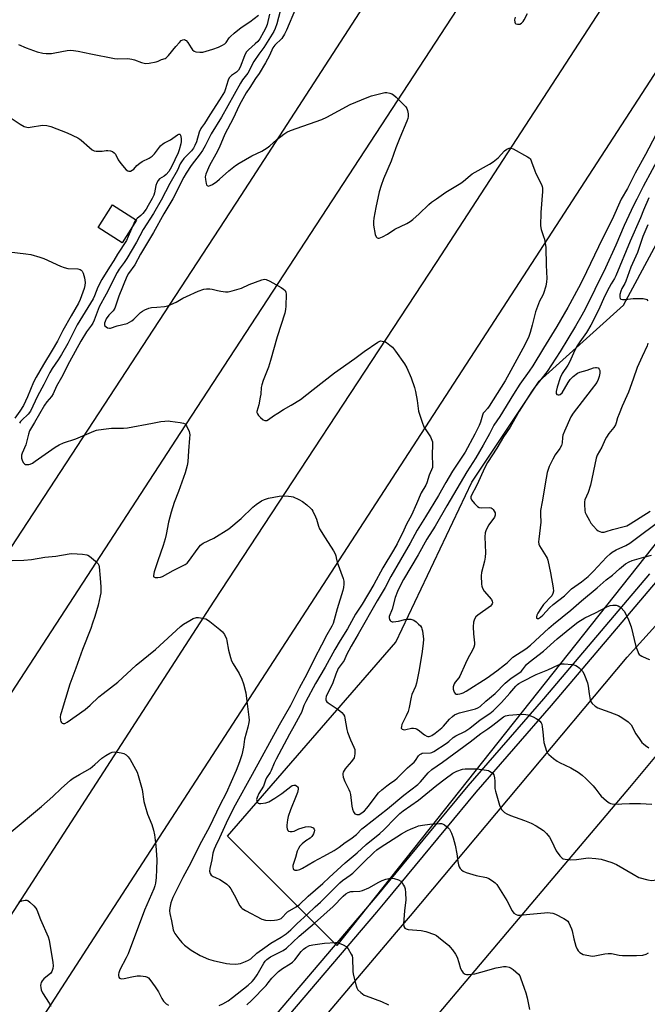
# Model space of a CAD drawing. Units: inches. Extents: x 1327761 to 1333762, y 517447 to 521447.
# Drawn here: x 1329086 to 1329350, y 518947 to 519361 of the extents above; entities that cross this region are included whole.
import ezdxf

# ---------------------------------------------------------------- set-up
doc = ezdxf.new("R2010")
doc.units = ezdxf.units.IN
doc.header["$MEASUREMENT"] = 0
for name, color, linetype in [('BLDG-Footprint', 5, 'Continuous'), ('NTRL-Trees', 3, 'Continuous'), ('TRANS-Road', 130, 'Continuous'), ('TRANS-Street Sidewalk', 7, 'Continuous'), ('Undefined', 1, 'Continuous')]:
    doc.layers.add(name, color=color, linetype=linetype)

msp = doc.modelspace()

# ---------------------------------------------------------------- linework, layer by layer
at = {"layer": 'BLDG-Footprint', "elevation": 416.96}
msp.add_lwpolyline([(1329134.77, 519276.81), (1329128.71, 519267.22), (1329118.63, 519273.59), (1329124.69, 519283.18)], close=True, dxfattribs=at)
at = {"layer": 'NTRL-Trees'}
msp.add_lwpolyline([(1329368.19, 519159.35), (1329219.19, 518971.33), (1329173.07, 519017.45), (1329244.02, 519099.04), (1329275.95, 519166.45), (1329304.33, 519209.02), (1329339.81, 519240.95), (1329364.64, 519287.07)], dxfattribs=at)
at = {"layer": 'TRANS-Road'}
for points in [[(1329893.49, 520192.9), (1329797.57, 520022.69), (1329748.8, 519938.85), (1329714.04, 519878.89), (1329667.83, 519802.25), (1329657.68, 519790.03), (1329657.01, 519789.27), (1329646.19, 519777.64), (1329638.73, 519770.29), (1329624.97, 519755.4), (1329623.09, 519753.24), (1329610.25, 519737.55), (1329598.25, 519721.21), (1329595.55, 519717.28), (1329431.97, 519460.13), (1329252.84, 519184.12), (1329118.41, 518976.97), (1329039.87, 518855.94), (1328837.99, 518547.04), (1328698.54, 518334.69)], [(1328462.59, 518189.24), (1328774.75, 518669.3), (1328976, 518976.97), (1329178.89, 519287.14), (1329456.3, 519715.29), (1329679.08, 520083.3)], [(1329705.72, 520062.48), (1329644.63, 519957.51), (1329582.18, 519853.35), (1329518.38, 519750), (1329453.24, 519647.49), (1329306.17, 519421.39), (1329153.29, 519187.41), (1329016.25, 518976.97), (1329002.74, 518956.23), (1328840.24, 518706.92), (1328647.44, 518411.02)], [(1328619.24, 518273.83), (1328727.91, 518439.76), (1328859.57, 518641.27), (1328958.93, 518794.12), (1329062.94, 518954.95), (1329077.21, 518976.97), (1329167.55, 519116.39), (1329261.05, 519258.98), (1329373.63, 519432.11), (1329489.3, 519611.71), (1329585.47, 519765.41), (1329590.36, 519773.03), (1329614.25, 519826.08), (1329636.15, 519867.65), (1329682.6, 519944.54), (1329744, 520049.18)], [(1329164.52, 518882.85), (1329244.29, 518976.97), (1329250.11, 518983.84), (1329341.35, 519092.83), (1329363.9, 519117.58)], [(1329376.13, 519078.32), (1329342.35, 519037.93), (1329290.91, 518976.97), (1329198.55, 518867.49)]]:
    msp.add_lwpolyline(points, dxfattribs=at)
at = {"layer": 'TRANS-Street Sidewalk'}
for points in [[(1329161.73, 518904.88), (1329236.16, 518992.27), (1329260.89, 519022.19), (1329274.46, 519038.61), (1329306.27, 519075.23), (1329350.93, 519127.81)], [(1329354.06, 519125.01), (1329309.46, 519072.5), (1329277.66, 519035.9), (1329239.38, 518989.58), (1329235.8, 518985.38), (1329164.99, 518902.23)]]:
    msp.add_lwpolyline(points, dxfattribs=at)
at = {"layer": 'Undefined'}
for points, elevation in [([(1329085.16, 519350.7), (1329088.26, 519349.34), (1329092.96, 519347.6), (1329095.27, 519347.03), (1329096.72, 519346.85), (1329098.99, 519346.93), (1329100.41, 519347.14), (1329105.53, 519348.2), (1329106.93, 519348.32), (1329108.29, 519348.24), (1329110.26, 519347.94), (1329115.49, 519346.78), (1329125.47, 519344.75), (1329126.89, 519344.65), (1329131.19, 519344.74), (1329132.87, 519344.58), (1329133.97, 519344.27), (1329136.91, 519343.13), (1329137.94, 519342.84), (1329138.73, 519342.72), (1329140.17, 519342.82), (1329143.04, 519343.4), (1329143.84, 519343.69), (1329145.31, 519344.39), (1329146.81, 519344.85), (1329147.22, 519345.06), (1329148.21, 519346.01), (1329151.32, 519349.85), (1329152.82, 519351.58), (1329153.61, 519352.33), (1329154.27, 519352.69), (1329154.97, 519352.75), (1329155.37, 519352.59), (1329155.71, 519352.32), (1329156.36, 519351.51), (1329157.74, 519349.29), (1329158.4, 519348.39), (1329159.03, 519347.91), (1329159.81, 519347.66), (1329161.51, 519347.44), (1329162.66, 519347.53), (1329166.95, 519348.74), (1329169.25, 519349.56), (1329171.04, 519350.42), (1329171.98, 519351.01), (1329172.54, 519351.6), (1329173.75, 519353.48), (1329174.3, 519354.13), (1329175.84, 519355.48), (1329178.82, 519357.88), (1329182.55, 519360.24), (1329186.15, 519363.06)], 414), ([(1329190.83, 519363.45), (1329189.77, 519359.18), (1329189.27, 519357.69), (1329188.33, 519355.92), (1329186.65, 519353.11), (1329185.84, 519351.98), (1329184.82, 519350.97), (1329181.89, 519348.46), (1329180.98, 519347.44), (1329180.24, 519345.95), (1329178.39, 519341.09), (1329177.69, 519339.83), (1329176.93, 519339.04), (1329174.78, 519337.66), (1329174.16, 519337.1), (1329173.82, 519336.67), (1329173.38, 519335.64), (1329172.75, 519333.41), (1329172.3, 519332.09), (1329171.77, 519330.84), (1329171.1, 519329.58), (1329169.8, 519327.36), (1329165.65, 519321.03), (1329163.47, 519317.42), (1329162.13, 519315.82), (1329161.85, 519315.36), (1329161.23, 519313.81), (1329159.98, 519309.7), (1329159.35, 519308.11), (1329158.85, 519307.1), (1329157.93, 519305.93), (1329154.73, 519302.67), (1329153.7, 519301.29), (1329153.23, 519300.45), (1329152, 519297.83), (1329148.85, 519292.22), (1329145.2, 519285.2), (1329141.9, 519279.62), (1329137.52, 519272.78), (1329134.79, 519267.55), (1329130.76, 519260.66), (1329129.61, 519258.91), (1329127.44, 519256.08), (1329126.57, 519254.67), (1329122.07, 519245.53), (1329119.05, 519240.24), (1329116.95, 519234.64), (1329116.36, 519233.35), (1329115.83, 519232.51), (1329113.75, 519229.7), (1329111.35, 519225.77), (1329106.54, 519217.08), (1329103.19, 519210.47), (1329101.05, 519206.82), (1329099.72, 519203.62), (1329098.94, 519202.52), (1329096.99, 519200.26), (1329096.04, 519198.89), (1329091.86, 519191.58), (1329089.74, 519188.07), (1329089.26, 519186.72), (1329088.15, 519182.22), (1329086.63, 519178.6), (1329086.42, 519177.82), (1329086.32, 519177.04), (1329086.34, 519176.53), (1329086.57, 519175.73), (1329087.1, 519174.74), (1329087.61, 519174.14), (1329088.05, 519173.91), (1329088.56, 519173.82), (1329089.39, 519173.87), (1329089.94, 519174), (1329090.93, 519174.47), (1329092.1, 519175.22), (1329100.57, 519181.19), (1329102.27, 519182.23), (1329104.07, 519182.96), (1329109.19, 519184.63), (1329116.8, 519187.87), (1329117.9, 519188.28), (1329118.75, 519188.5), (1329121.94, 519188.96), (1329124.27, 519189.22), (1329129.31, 519189.15), (1329131.03, 519189.27), (1329141.53, 519191.35), (1329144.97, 519191.97), (1329146.68, 519192.18), (1329148.1, 519192.24), (1329148.98, 519192.19), (1329153.12, 519191.58), (1329154.54, 519191.29), (1329155.27, 519190.94), (1329155.61, 519190.58), (1329155.89, 519190.12), (1329156.89, 519187.79), (1329157.21, 519186.42), (1329157.17, 519184.96), (1329156.67, 519179.64), (1329156.35, 519174.97), (1329156.16, 519173.53), (1329155.28, 519170.39), (1329152.46, 519162.45), (1329150.65, 519157.88), (1329149.32, 519153.79), (1329148.32, 519149.61), (1329147.3, 519144.37), (1329146.87, 519142.63), (1329146.05, 519139.77), (1329143.74, 519133.33), (1329142.28, 519128.73), (1329141.94, 519127.19), (1329141.98, 519126.77), (1329142.12, 519126.55), (1329142.71, 519126.33), (1329143.77, 519126.33), (1329144.9, 519126.5), (1329145.75, 519126.79), (1329150.26, 519129.28), (1329155.32, 519131.76), (1329156.16, 519132.4), (1329156.73, 519133.03), (1329160.69, 519138.71), (1329161.77, 519139.96), (1329162.89, 519140.72), (1329167.34, 519142.88), (1329173.65, 519146.82), (1329178.86, 519151.12), (1329183.84, 519155.97), (1329185.17, 519157.1), (1329187.39, 519158.57), (1329188.7, 519159.22), (1329190.41, 519159.67), (1329194.79, 519160.57), (1329196.22, 519160.66), (1329198.79, 519160.62), (1329199.91, 519160.48), (1329200.73, 519160.21), (1329203.13, 519159.09), (1329204.68, 519158.25), (1329206.5, 519156.88), (1329208.22, 519155.4), (1329208.59, 519154.98), (1329209.07, 519154.27), (1329210.22, 519151.91), (1329210.61, 519150.83), (1329211.43, 519147.86), (1329211.88, 519146.81), (1329214.2, 519143.01), (1329217.77, 519137.53), (1329218.47, 519136.25), (1329218.73, 519135.43), (1329219, 519133.84), (1329219.28, 519132.75), (1329221.83, 519125.95), (1329222.03, 519124.84), (1329222.05, 519123.45), (1329221.95, 519122.06), (1329221.71, 519120.91), (1329219.22, 519113.08), (1329217.59, 519106.98), (1329217.08, 519105.88), (1329214.96, 519102.17), (1329212.64, 519097.86), (1329209.75, 519092.25), (1329206.54, 519085.62), (1329203.23, 519079.7), (1329199.59, 519072.46), (1329194.81, 519064.11), (1329183.56, 519043.36), (1329176.36, 519030.46), (1329173.31, 519024.41), (1329169.73, 519016.75), (1329167.98, 519013.27), (1329167.44, 519011.93), (1329166.97, 519010.23), (1329166.5, 519007.48), (1329165.73, 519003.81), (1329165.59, 519002.69), (1329165.75, 519001.73), (1329166.18, 519001.07), (1329167.07, 519000.45), (1329168.08, 519000)], 414), ([(1329195.33, 519364.72), (1329193.92, 519359.39), (1329193.22, 519357.5), (1329192.59, 519356.19), (1329188.43, 519349.46), (1329186.33, 519346.61), (1329184.25, 519343.54), (1329183.67, 519342.53), (1329182.33, 519339.84), (1329181.63, 519338.62), (1329179.45, 519335.77), (1329178.57, 519334.43), (1329170.55, 519320.14), (1329166.21, 519313.02), (1329163.75, 519308.1), (1329162.62, 519306.13), (1329161.64, 519304.7), (1329157.78, 519299.73), (1329155.63, 519296.57), (1329154.69, 519294.85), (1329150.07, 519285.71), (1329146.31, 519279.41), (1329142.01, 519271.56), (1329136.51, 519262.37), (1329134.1, 519258.01), (1329131.36, 519254.33), (1329130.72, 519252.98), (1329127.3, 519244.73), (1329125.59, 519239.64), (1329124.94, 519238.61), (1329123.15, 519236.76), (1329122.07, 519235.16), (1329121.55, 519234.09), (1329121.3, 519233.33), (1329121.25, 519232.64), (1329121.41, 519232.25), (1329121.94, 519231.79), (1329122.63, 519231.44), (1329123.37, 519231.23), (1329123.87, 519231.23), (1329126.71, 519232.21), (1329130.89, 519233.31), (1329131.87, 519233.75), (1329132.75, 519234.31), (1329133.61, 519235.05), (1329136.46, 519237.83), (1329137.34, 519238.49), (1329138.34, 519239.01), (1329139.93, 519239.64), (1329141.04, 519239.91), (1329143.34, 519240.18), (1329146.6, 519240.4), (1329148.01, 519240.74), (1329151.52, 519242.23), (1329154.24, 519243.86), (1329155.83, 519244.64), (1329160.69, 519246.81), (1329163.17, 519247.66), (1329164.28, 519247.86), (1329165.62, 519247.83), (1329166.7, 519247.65), (1329168.91, 519247.08), (1329170.31, 519246.84), (1329172.28, 519246.61), (1329173.4, 519246.64), (1329175.09, 519247.02), (1329179, 519248.16), (1329182.18, 519249.68), (1329187.52, 519251.61), (1329188.63, 519251.85), (1329189.43, 519251.73), (1329190.95, 519251.02), (1329195.76, 519248.35), (1329196.74, 519247.73), (1329197.35, 519247.19), (1329197.67, 519246.49), (1329197.76, 519245.66), (1329197.67, 519240.6), (1329197.55, 519239.15), (1329197.19, 519237.56), (1329194.07, 519227.63), (1329191.24, 519217.66), (1329190.35, 519214.92), (1329188.15, 519209.27), (1329187.56, 519207.39), (1329187.35, 519206.3), (1329187.1, 519203.44), (1329186.92, 519202.26), (1329186.25, 519199.02), (1329185.5, 519196.26), (1329185.52, 519195.74), (1329185.69, 519195.25), (1329186.19, 519194.56), (1329187.01, 519193.7), (1329188.13, 519192.75), (1329188.82, 519192.44), (1329189.25, 519192.4), (1329189.68, 519192.47), (1329190.42, 519192.83), (1329192.54, 519194.4), (1329194.25, 519195.51), (1329196.71, 519197.02), (1329199.93, 519198.83), (1329203.79, 519201.29), (1329209.16, 519205.41), (1329218.1, 519212.44), (1329226.79, 519218.46), (1329230.69, 519221.45), (1329236.38, 519225.43), (1329237.19, 519225.85), (1329237.71, 519225.91), (1329238.25, 519225.87), (1329239.33, 519225.6), (1329240.1, 519225.22), (1329241.53, 519224.19), (1329242.63, 519223.23), (1329243.89, 519221.6), (1329247.59, 519216.27), (1329248.68, 519214.53), (1329250.46, 519210.44), (1329251.83, 519206.31), (1329252.22, 519204.6), (1329252.91, 519200.84), (1329253.52, 519196.36), (1329255.04, 519191.64), (1329255.85, 519189.76), (1329258.55, 519185.47), (1329259.21, 519184.16), (1329259.38, 519183.46), (1329259.44, 519182.61), (1329259.29, 519177.7), (1329259.5, 519173.73), (1329259.38, 519172.63), (1329258.05, 519169.42), (1329257.05, 519166.12), (1329256.58, 519165.2), (1329254.64, 519161.99), (1329252.73, 519157.37), (1329250.58, 519152.49), (1329248.52, 519148.76), (1329247.34, 519146.23), (1329244.49, 519140.52), (1329243.07, 519137.89), (1329238.53, 519130.33), (1329234.74, 519123.35), (1329229.78, 519115.03), (1329227.06, 519110.82), (1329223.59, 519104.72), (1329220.56, 519099.83), (1329218.32, 519096.01), (1329214.18, 519088.55), (1329210.2, 519081.63), (1329206.08, 519074.17), (1329205.22, 519072.4), (1329204.23, 519069.51), (1329203.75, 519068.44), (1329201.24, 519063.87), (1329199.18, 519060.36), (1329193.55, 519049.88), (1329192.69, 519048.11), (1329191.54, 519045.09), (1329191.02, 519044.2), (1329189.46, 519041.95), (1329189.04, 519040.96), (1329188.23, 519038.53), (1329186.27, 519035.33), (1329185.54, 519033.72), (1329185.37, 519032.89), (1329185.41, 519032.37), (1329185.67, 519031.66), (1329185.98, 519031.32), (1329186.41, 519031.16), (1329187.2, 519031.13), (1329189.19, 519031.41), (1329190.54, 519031.94), (1329193.09, 519033.36), (1329195.99, 519035.44), (1329199.72, 519038.27), (1329200.4, 519038.69), (1329201.04, 519038.9), (1329201.69, 519038.86), (1329202.36, 519038.51), (1329202.64, 519038.14), (1329202.8, 519037.7), (1329202.85, 519037.22), (1329202.58, 519035.85), (1329202.08, 519034.47), (1329199.59, 519028.48), (1329198.71, 519025.74), (1329198.42, 519024.33), (1329198.1, 519022.03), (1329198.06, 519021.19), (1329198.17, 519020.44), (1329198.48, 519019.87), (1329198.83, 519019.59), (1329199.56, 519019.38), (1329200.37, 519019.35), (1329201.18, 519019.54), (1329203.16, 519020.48), (1329204.55, 519020.99), (1329205.97, 519021.39), (1329207.11, 519021.53), (1329208.17, 519021.31), (1329209.12, 519020.88), (1329209.59, 519020.42), (1329209.68, 519019.98), (1329209.56, 519019.22), (1329209.31, 519018.42), (1329208.95, 519017.65), (1329208.65, 519017.23), (1329207.94, 519016.58), (1329206.14, 519015.39), (1329204.6, 519014.16), (1329203.61, 519013.17), (1329202.97, 519012.18), (1329202.51, 519011.11), (1329201.73, 519008.38), (1329200.61, 519005.1), (1329200.57, 519004.35), (1329200.7, 519003.86), (1329200.95, 519003.45), (1329201.49, 519003.14), (1329202.43, 519003.13), (1329203.56, 519003.44), (1329204.65, 519003.94), (1329209.46, 519006.74), (1329213.65, 519008.96), (1329218.05, 519011.45), (1329220.06, 519012.73), (1329222.67, 519014.72), (1329224.98, 519016.25), (1329227.41, 519018.14), (1329229.69, 519020.44), (1329230.79, 519021.4), (1329240.43, 519028.94), (1329247.38, 519034.74), (1329253.31, 519039.19), (1329254.43, 519040.3), (1329257.58, 519044.03), (1329259.14, 519045.47), (1329263.65, 519048.61), (1329275.25, 519057.09), (1329279.8, 519060.61), (1329282.79, 519062.66), (1329284.89, 519064.2), (1329289.32, 519067.67), (1329290.18, 519068.11), (1329291.54, 519068.39), (1329294.95, 519068.68), (1329297.61, 519068.72), (1329298.79, 519068.67), (1329299.64, 519068.5), (1329301.81, 519067.62), (1329303.13, 519066.96), (1329303.85, 519066.5), (1329304.69, 519065.78), (1329305.13, 519065.2), (1329305.43, 519064.57), (1329305.67, 519063.5), (1329305.91, 519061.28), (1329306.12, 519058.22), (1329306.34, 519056.83), (1329307.5, 519053.18), (1329307.89, 519052.41), (1329308.42, 519051.79), (1329310.36, 519050.13), (1329311.95, 519048.94), (1329312.97, 519048.4), (1329317.73, 519046.22), (1329320.75, 519044.34), (1329322.45, 519043.16), (1329323.98, 519041.75), (1329327.12, 519038.58), (1329328.25, 519037.19), (1329329.89, 519034.92), (1329330.47, 519034.27), (1329332.67, 519032.27), (1329333.83, 519031.42), (1329334.34, 519031.22), (1329335.16, 519031.07), (1329337.72, 519030.94), (1329339.15, 519030.97), (1329342.37, 519031.24), (1329347.01, 519031.22), (1329351.73, 519030.88)], 412), ([(1329201.74, 519365.67), (1329197.93, 519356.68), (1329197.1, 519354.99), (1329195.98, 519353.25), (1329193.1, 519350.43), (1329192.24, 519349.31), (1329190.73, 519346.04), (1329189.06, 519343), (1329186.38, 519338.55), (1329184.87, 519336.39), (1329182.57, 519332.65), (1329181.02, 519330.34), (1329178.81, 519326.53), (1329178, 519325.01), (1329175.54, 519319.51), (1329171.96, 519312.94), (1329169.56, 519307.2), (1329168.17, 519304.52), (1329165.51, 519299.71), (1329164.66, 519297.81), (1329164.01, 519296.12), (1329163.74, 519294.97), (1329163.77, 519293.83), (1329164.09, 519292.14), (1329164.27, 519291.65), (1329164.53, 519291.28), (1329165.08, 519291.08), (1329165.76, 519291.27), (1329166.73, 519291.81), (1329168.64, 519293.09), (1329169.78, 519294), (1329173.71, 519297.53), (1329176.51, 519299.78), (1329177.96, 519300.81), (1329183.3, 519303.84), (1329187.51, 519305.77), (1329189.79, 519307.16), (1329190.97, 519308.04), (1329193.78, 519310.62), (1329196.84, 519312.95), (1329198.08, 519313.76), (1329199.68, 519314.43), (1329212.85, 519319.07), (1329214.97, 519320.09), (1329224.77, 519325.41), (1329231.85, 519328.35), (1329233.78, 519329.04), (1329237.71, 519330.07), (1329239.4, 519330.45), (1329240.24, 519330.51), (1329241.53, 519330.21), (1329242.27, 519329.9), (1329242.98, 519329.47), (1329244.11, 519328.49), (1329248.17, 519324.49), (1329248.66, 519323.78), (1329248.94, 519322.98), (1329249.17, 519321.53), (1329249.22, 519320.36), (1329249.07, 519319.51), (1329248.68, 519318.39), (1329245.66, 519311.41), (1329244, 519307.25), (1329241.97, 519301.64), (1329238.84, 519294.08), (1329237.8, 519291.31), (1329236.98, 519288.63), (1329235.6, 519282.14), (1329234.75, 519277.56), (1329234.56, 519276.12), (1329234.65, 519274.65), (1329235.32, 519270.77), (1329235.67, 519269.72), (1329236.13, 519269.26), (1329236.51, 519269.14), (1329237.01, 519269.19), (1329238.33, 519269.73), (1329240.44, 519270.88), (1329243.51, 519272.93), (1329248.68, 519275.41), (1329249.98, 519276.12), (1329251.14, 519277.03), (1329253.8, 519279.41), (1329257.86, 519283.4), (1329258.97, 519284.39), (1329261.12, 519285.74), (1329265.06, 519288.59), (1329271.3, 519292.27), (1329272.43, 519293.14), (1329275.23, 519295.55), (1329276.15, 519296.24), (1329283.45, 519300.35), (1329284.96, 519301.27), (1329287.1, 519303.02), (1329289.76, 519305.94), (1329290.69, 519306.59), (1329291.68, 519307.05), (1329292.44, 519307.11), (1329293.47, 519306.73), (1329299.4, 519303.42), (1329300.11, 519302.94), (1329300.51, 519302.56), (1329300.81, 519302.11), (1329301.16, 519301.35), (1329302.5, 519297.55), (1329302.96, 519296.44), (1329305.3, 519291.75), (1329305.59, 519290.95), (1329305.71, 519290.25), (1329305.71, 519288.85), (1329305, 519280.04), (1329304.89, 519274.38), (1329305.13, 519272.83), (1329306.21, 519269.8), (1329306.54, 519268.68), (1329307.16, 519265.23), (1329307.28, 519257.81), (1329307.52, 519252.2), (1329307.48, 519250.74), (1329307.11, 519249.03), (1329306.2, 519245.92), (1329305.88, 519245.15), (1329304.55, 519242.62), (1329302.83, 519238.22), (1329301.46, 519232.61), (1329300.61, 519229.49), (1329300.06, 519227.82), (1329298.33, 519224.24), (1329292.36, 519213.41), (1329290.07, 519209.09), (1329283.29, 519198.4), (1329282.62, 519197.51), (1329281.26, 519196.05), (1329280.81, 519195.43), (1329280.46, 519194.64), (1329279.6, 519191.65), (1329279.08, 519190.33), (1329277.24, 519186.68), (1329273.19, 519179.13), (1329267.82, 519171.03), (1329265.01, 519166.3), (1329261.93, 519160.87), (1329256.54, 519151.8), (1329253.02, 519146.23), (1329250.04, 519140.76), (1329241.86, 519126.74), (1329239.45, 519122.09), (1329236.15, 519116.51), (1329228.11, 519102.41), (1329225.15, 519097.43), (1329223.19, 519093.8), (1329222.18, 519091.35), (1329219.77, 519087.97), (1329218.74, 519085.68), (1329217.4, 519081.95), (1329214.71, 519076.15), (1329214.52, 519075.37), (1329214.49, 519074.87), (1329214.59, 519074.42), (1329214.88, 519074.01), (1329215.52, 519073.49), (1329218.07, 519071.89), (1329219.7, 519070.7), (1329221.27, 519069.45), (1329222, 519068.64), (1329222.31, 519067.89), (1329222.52, 519067.07), (1329223.32, 519062.27), (1329223.58, 519061.16), (1329224.87, 519057.99), (1329226.37, 519054.82), (1329226.68, 519053.86), (1329226.79, 519053.12), (1329226.77, 519052.02), (1329226.64, 519051.21), (1329226.38, 519050.46), (1329225.39, 519048.87), (1329223.31, 519046.62), (1329222.62, 519045.75), (1329221.82, 519044.33), (1329221.65, 519043.84), (1329221.61, 519043.33), (1329221.82, 519042.28), (1329222.5, 519040.42), (1329224.17, 519037.13), (1329224.6, 519036.09), (1329224.85, 519034.97), (1329225.5, 519030.12), (1329225.75, 519028.72), (1329226.16, 519027.7), (1329226.78, 519026.89), (1329227.17, 519026.62), (1329227.58, 519026.5), (1329228.03, 519026.5), (1329228.49, 519026.61), (1329229.61, 519027.2), (1329230.74, 519028.11), (1329231.74, 519029.14), (1329232.97, 519030.62), (1329235.64, 519034.41), (1329236.73, 519035.66), (1329238.14, 519036.99), (1329240.21, 519038.65), (1329241.31, 519039.46), (1329243.56, 519040.93), (1329244.62, 519041.8), (1329248.9, 519046.14), (1329250.91, 519047.85), (1329251.69, 519048.61), (1329252.23, 519049.29), (1329253.53, 519051.27), (1329254.13, 519051.86), (1329254.59, 519052.13), (1329255.11, 519052.3), (1329258.56, 519052.51), (1329259.21, 519052.68), (1329259.96, 519053.01), (1329265.24, 519056.42), (1329266.26, 519057.24), (1329268.07, 519058.89), (1329269.19, 519059.73), (1329272.99, 519061.55), (1329275.13, 519062.84), (1329279.45, 519066.33), (1329283.6, 519069.1), (1329284.95, 519070.18), (1329287.08, 519072.22), (1329288.52, 519073.74), (1329292.04, 519077.61), (1329294.53, 519080.58), (1329295.23, 519081.25), (1329295.83, 519081.68), (1329297.33, 519082.52), (1329303.14, 519085.45), (1329307.94, 519087.4), (1329312.54, 519089.54), (1329313.85, 519089.94), (1329314.88, 519090.04), (1329318.11, 519089.71), (1329318.97, 519089.56), (1329319.78, 519089.3), (1329320.49, 519088.88), (1329321.15, 519088.34), (1329322.18, 519087.37), (1329322.73, 519086.73), (1329323.51, 519085.25), (1329324.65, 519081.97), (1329324.98, 519080.56), (1329325.37, 519077.36), (1329325.8, 519074.87), (1329326.18, 519073.86), (1329326.67, 519073.24), (1329327.94, 519072.17), (1329329.11, 519071.41), (1329330.2, 519070.97), (1329334.15, 519069.68), (1329337.69, 519068.18), (1329339.22, 519067.36), (1329341.81, 519065.61), (1329342.45, 519065.06), (1329343.12, 519064.25), (1329345.06, 519060.49), (1329346.4, 519058.54), (1329347.65, 519056.89), (1329348.25, 519056.26), (1329349.14, 519055.55), (1329350.55, 519054.56)], 410), ([(1329294.25, 519362.14), (1329294.02, 519361.06), (1329294.1, 519360.1), (1329294.27, 519359.71), (1329294.56, 519359.43), (1329295.23, 519359.26), (1329296.23, 519359.32), (1329296.91, 519359.63), (1329297.64, 519360.32), (1329298.09, 519361.06), (1329299.39, 519363.71)], 408), ([(1329079.44, 519321.37), (1329085.75, 519317.19), (1329087.5, 519316.22), (1329088.55, 519315.86), (1329089.11, 519315.81), (1329089.98, 519315.87), (1329095.13, 519316.67), (1329097.04, 519316.55), (1329098.67, 519316.24), (1329105.59, 519313.54), (1329110.1, 519311.36), (1329110.85, 519310.91), (1329111.52, 519310.39), (1329114.95, 519307.3), (1329116.15, 519306.42), (1329116.91, 519306), (1329117.73, 519305.78), (1329118.9, 519305.73), (1329120.39, 519305.83), (1329122, 519306.06), (1329122.74, 519306.07), (1329123.9, 519305.87), (1329124.72, 519305.59), (1329125.42, 519305.14), (1329125.96, 519304.52), (1329127.01, 519302.19), (1329128.22, 519300.57), (1329130.5, 519297.94), (1329131.12, 519297.47), (1329131.58, 519297.34), (1329132.3, 519297.44), (1329133.01, 519297.75), (1329133.6, 519298.25), (1329134.87, 519299.71), (1329136.15, 519300.81), (1329137.15, 519301.42), (1329140.1, 519302.86), (1329141.32, 519303.7), (1329142.36, 519304.73), (1329144.86, 519307.98), (1329145.87, 519308.91), (1329146.57, 519309.35), (1329149.08, 519310.56), (1329152.06, 519312.66), (1329152.67, 519312.95), (1329153, 519312.95), (1329153.14, 519312.85), (1329153.33, 519312.48), (1329153.59, 519311.11), (1329153.64, 519309.92), (1329153.46, 519308.94), (1329152.72, 519306.42), (1329152.26, 519305.13), (1329149.55, 519299.14), (1329148.36, 519297.25), (1329147.31, 519295.95), (1329146.43, 519295.25), (1329144.43, 519294.08), (1329143.88, 519293.47), (1329143.35, 519292.45), (1329142.96, 519291.36), (1329142.37, 519288.29), (1329142.05, 519287.27), (1329141.38, 519285.87), (1329139.74, 519282.87), (1329138.84, 519281.37), (1329137.39, 519279.52), (1329136.58, 519278.7), (1329135.08, 519277.49), (1329134.56, 519276.94)], 416), ([(1329353.51, 519312.65), (1329349.19, 519304.38), (1329344.77, 519296.57), (1329341.56, 519290.11), (1329338.89, 519285.58), (1329335.08, 519277.08), (1329331, 519268.98), (1329322.62, 519251.53), (1329320.97, 519248.3), (1329316.4, 519239.94), (1329311.81, 519231.99), (1329306.14, 519222.89), (1329301.63, 519215.36), (1329300.15, 519213.14), (1329296.27, 519207.76), (1329293.53, 519203.5), (1329287.82, 519194.15), (1329285.26, 519190.48), (1329283.42, 519186.8), (1329280.76, 519181.97), (1329277.63, 519176.7), (1329273.85, 519170.84), (1329265.43, 519156.54), (1329260.58, 519147.99), (1329257.08, 519142.45), (1329253.37, 519135.82), (1329247.23, 519125.54), (1329245.95, 519123.1), (1329244.66, 519120.42), (1329243.66, 519117.87), (1329242.38, 519113.05), (1329241.22, 519109.95), (1329241.13, 519109.28), (1329241.31, 519108.62), (1329241.59, 519108.22), (1329241.95, 519107.9), (1329242.39, 519107.71), (1329242.9, 519107.66), (1329245.13, 519107.95), (1329247.84, 519108.63), (1329248.66, 519108.76), (1329250.32, 519108.71), (1329251.12, 519108.55), (1329251.61, 519108.34), (1329252.49, 519107.69), (1329253.54, 519106.73), (1329254.31, 519105.92), (1329254.78, 519105.26), (1329254.99, 519104.73), (1329255.19, 519103.87), (1329255.66, 519100.32), (1329255.55, 519098.58), (1329254.91, 519094.25), (1329253.61, 519086.8), (1329252.65, 519081.85), (1329252.22, 519080.48), (1329250.78, 519077.03), (1329250.4, 519075.94), (1329249.65, 519071.6), (1329249.17, 519069.92), (1329248.41, 519068.02), (1329246.57, 519064.44), (1329246.32, 519063.65), (1329246.3, 519062.9), (1329246.37, 519062.69), (1329246.64, 519062.41), (1329247.01, 519062.27), (1329247.43, 519062.22), (1329248.18, 519062.29), (1329250.6, 519062.86), (1329251.41, 519062.85), (1329252.21, 519062.71), (1329252.71, 519062.54), (1329253.42, 519062.13), (1329256.11, 519060.04), (1329257.05, 519059.49), (1329257.52, 519059.38), (1329257.98, 519059.38), (1329258.44, 519059.47), (1329259.15, 519059.79), (1329260.52, 519060.74), (1329263.39, 519063.09), (1329264.1, 519063.79), (1329266.65, 519066.69), (1329267.86, 519067.84), (1329268.74, 519068.49), (1329269.73, 519068.96), (1329270.81, 519069.3), (1329277.52, 519071.01), (1329278.53, 519071.44), (1329279.44, 519072.04), (1329281.86, 519074.26), (1329285.78, 519077.53), (1329290.1, 519081.77), (1329291.65, 519083.19), (1329292.59, 519083.93), (1329295.83, 519086.06), (1329296.7, 519086.74), (1329297.38, 519087.48), (1329299.07, 519089.74), (1329300.07, 519090.71), (1329306.13, 519095.32), (1329311.9, 519100.43), (1329317.91, 519105.41), (1329320.66, 519107.56), (1329323.59, 519109.4), (1329328.11, 519111.42), (1329332.83, 519114.02), (1329334.18, 519114.48), (1329335.31, 519114.65), (1329336.16, 519114.68), (1329336.72, 519114.6), (1329337.55, 519114.35), (1329338.32, 519113.96), (1329338.78, 519113.62), (1329340.09, 519112.08), (1329341.01, 519110.59), (1329341.95, 519108.44), (1329343.04, 519105.57), (1329345.06, 519097.27), (1329345.84, 519095.1), (1329346.21, 519094.34), (1329346.53, 519093.9), (1329346.93, 519093.56), (1329347.63, 519093.13), (1329349.68, 519092.18), (1329350.8, 519091.82)], 408), ([(1329355.68, 519304.97), (1329348.1, 519290.86), (1329345.47, 519285.56), (1329344.01, 519282.89), (1329340.15, 519274.45), (1329336.63, 519266.2), (1329332.29, 519256.65), (1329327.82, 519247.51), (1329323.68, 519239.3), (1329322.3, 519236.71), (1329319.71, 519232.15), (1329313.18, 519221.47), (1329307.67, 519213.1), (1329302.34, 519206.3), (1329301.09, 519204.54), (1329295.94, 519196.35), (1329292.09, 519189.6), (1329289.28, 519185.49), (1329286.46, 519180.78), (1329282.59, 519174.75), (1329281.44, 519172.63), (1329278.08, 519165.22), (1329275.69, 519160.71), (1329275.56, 519160.25), (1329275.56, 519159.74), (1329275.87, 519159.03), (1329277.14, 519157.45), (1329278.36, 519156.22), (1329279.07, 519155.84), (1329279.86, 519155.7), (1329283.34, 519155.72), (1329284.16, 519155.61), (1329284.62, 519155.37), (1329285, 519154.99), (1329285.46, 519154.28), (1329285.76, 519153.48), (1329285.78, 519152.49), (1329285.54, 519151.75), (1329283.15, 519148.42), (1329282.06, 519146.42), (1329281.56, 519145.13), (1329281.44, 519143.43), (1329281.69, 519136.72), (1329281.62, 519134.94), (1329281.38, 519133.17), (1329280.07, 519128.4), (1329279.88, 519127.08), (1329280.12, 519123.52), (1329280.23, 519122.64), (1329280.46, 519121.81), (1329281.23, 519120.61), (1329284.24, 519117), (1329284.57, 519116.31), (1329284.65, 519115.7), (1329284.54, 519115.26), (1329284.33, 519114.84), (1329283.8, 519114.23), (1329278.54, 519110.45), (1329277.73, 519109.69), (1329277.14, 519108.83), (1329276.73, 519107.52), (1329276.51, 519105.57), (1329276.65, 519102.66), (1329277.11, 519098.83), (1329277.09, 519098), (1329276.88, 519097.02), (1329276.31, 519095.7), (1329274.34, 519092.18), (1329273.31, 519090.16), (1329270.96, 519084.75), (1329270.52, 519084.03), (1329268.97, 519082.19), (1329268.53, 519081.51), (1329268.14, 519080.31), (1329268.19, 519079.26), (1329268.59, 519077.99), (1329269.01, 519077.44), (1329269.42, 519077.27), (1329270.16, 519077.2), (1329270.95, 519077.28), (1329271.49, 519077.43), (1329272.3, 519077.77), (1329273.6, 519078.47), (1329282.5, 519084.03), (1329286.59, 519087.05), (1329289.75, 519089.52), (1329290.85, 519090.46), (1329293.32, 519092.82), (1329298.68, 519096.27), (1329300.68, 519097.78), (1329308.44, 519104.98), (1329310.37, 519106.68), (1329317.65, 519112.57), (1329322.11, 519116.49), (1329328.71, 519121.97), (1329332.58, 519125.37), (1329335.2, 519127.31), (1329338.12, 519129.91), (1329340.74, 519132), (1329342.25, 519132.97), (1329343.53, 519133.52), (1329348.41, 519134.89), (1329351.69, 519135.68)], 406), ([(1329350.53, 519286.09), (1329348.23, 519280.96), (1329347, 519277.79), (1329342.63, 519267.92), (1329336.59, 519253.33), (1329336.05, 519252.23), (1329334.64, 519249.97), (1329333.82, 519248.45), (1329332.03, 519244.83), (1329329.27, 519238.9), (1329326.12, 519232.57), (1329324.26, 519229.48), (1329321.43, 519225.57), (1329320.31, 519223.84), (1329319.37, 519222.01), (1329317.09, 519216.91), (1329316.42, 519215.74), (1329314.08, 519212.13), (1329313.21, 519210.42), (1329311.96, 519206.48), (1329311.47, 519204.57), (1329311.45, 519204.11), (1329311.54, 519203.72), (1329311.8, 519203.42), (1329312.37, 519203.18), (1329312.79, 519203.22), (1329313.22, 519203.42), (1329314.01, 519204.1), (1329316.6, 519208.41), (1329317.42, 519209.61), (1329318.71, 519211), (1329320.53, 519212.36), (1329321.52, 519212.81), (1329324.61, 519213.54), (1329327.28, 519214.53), (1329328.06, 519214.74), (1329328.55, 519214.75), (1329329.16, 519214.51), (1329329.64, 519214.05), (1329329.88, 519213.39), (1329329.88, 519212.33), (1329329.67, 519210.95), (1329329.25, 519209.68), (1329328.6, 519208.44), (1329326.3, 519205.3), (1329318.68, 519195.51), (1329317.68, 519193.96), (1329314.97, 519187.91), (1329314.32, 519186.28), (1329314.12, 519185.32), (1329314.02, 519183), (1329313.69, 519181.92), (1329313.03, 519180.65), (1329311.1, 519177.94), (1329310.11, 519176.15), (1329308.55, 519173), (1329307.73, 519170.46), (1329307.28, 519168.15), (1329305.68, 519158.11), (1329304.98, 519154.5), (1329304.91, 519152.85), (1329305.07, 519149.59), (1329304.17, 519142.49), (1329304.12, 519141.38), (1329304.27, 519140.4), (1329304.54, 519139.66), (1329307.34, 519135.17), (1329307.76, 519134.39), (1329308.05, 519133.59), (1329309.18, 519128.28), (1329310.25, 519121.94), (1329310.33, 519120.51), (1329310.1, 519119.53), (1329309.62, 519118.6), (1329306.24, 519114.95), (1329305.38, 519113.75), (1329303.81, 519111.24), (1329303.41, 519110.48), (1329303.19, 519109.77), (1329303.28, 519109.23), (1329303.53, 519109.05), (1329304.1, 519109.11), (1329304.96, 519109.63), (1329305.83, 519110.45), (1329308.66, 519113.53), (1329310.28, 519115), (1329315.04, 519118.64), (1329317.95, 519121.51), (1329322.12, 519124.45), (1329324.99, 519126.7), (1329327.22, 519128.94), (1329332.66, 519134.92), (1329334.18, 519136.33), (1329335.1, 519137.03), (1329336.83, 519138), (1329340.84, 519139.8), (1329342.47, 519140.79), (1329356.94, 519151.64)], 404), ([(1329134.56, 519276.94), (1329133.99, 519276.02), (1329133.23, 519274.38)], 416), ([(1329350.07, 519274.84), (1329348.01, 519269.9), (1329345.73, 519263.18), (1329343.02, 519256.95), (1329340.86, 519251.04), (1329340.39, 519250.11), (1329339.17, 519247.99), (1329338.68, 519246.84), (1329338.36, 519245.42), (1329338.25, 519244.35), (1329338.42, 519243.75), (1329338.74, 519243.54), (1329339.43, 519243.41), (1329340.52, 519243.38), (1329341.64, 519243.43), (1329343.94, 519243.7), (1329348.17, 519243.73), (1329349.25, 519243.51), (1329349.66, 519243.28), (1329350.14, 519242.76)], 402), ([(1329133.23, 519274.38), (1329131.32, 519269.8), (1329130.53, 519268.18), (1329126.74, 519262.39), (1329125.24, 519259.72), (1329123.36, 519257), (1329120.17, 519251.77), (1329118.52, 519248.6), (1329117.13, 519244.89), (1329116.54, 519243.62), (1329109.86, 519232.68), (1329105.8, 519224.84), (1329103.15, 519220.16), (1329101.82, 519217.99), (1329099.31, 519214.27), (1329098.34, 519212.67), (1329095.72, 519207.58), (1329093.06, 519202.72), (1329090.14, 519196.4), (1329089.21, 519195.11), (1329086.43, 519192.58), (1329085.9, 519191.98), (1329085.47, 519191.32)], 416), ([(1329081.11, 519263.48), (1329088.23, 519262.64), (1329090.23, 519262.24), (1329094.13, 519261.2), (1329095.77, 519260.67), (1329102.72, 519257.34), (1329104.27, 519256.75), (1329105.87, 519256.44), (1329110.04, 519256.24), (1329111.12, 519255.97), (1329111.54, 519255.69), (1329111.89, 519255.32), (1329112.38, 519254.39), (1329112.83, 519252.45), (1329113.11, 519250.48), (1329113.02, 519249.19), (1329112.7, 519247.95), (1329110.99, 519243.36), (1329110.32, 519241.77), (1329107.23, 519236.45), (1329103.78, 519230.23), (1329101.45, 519225.82), (1329099.23, 519222.03), (1329095.57, 519216.05), (1329092.49, 519210.63), (1329091.45, 519208.54), (1329088.94, 519202.43), (1329087.14, 519198.78), (1329085.63, 519196.27), (1329083.57, 519193.42)], 418), ([(1329350.11, 519224.95), (1329349.81, 519223.88), (1329347.69, 519219.42), (1329345.63, 519214.67), (1329343.97, 519209.81), (1329342, 519204.39), (1329341.33, 519202.77), (1329339.33, 519198.45), (1329337.97, 519195.19), (1329337.36, 519193.53), (1329336.78, 519191.36), (1329336.51, 519190.63), (1329335.83, 519189.5), (1329333.73, 519186.89), (1329332.72, 519185.44), (1329332.17, 519184.39), (1329330.8, 519181.18), (1329328.84, 519177.81), (1329328.39, 519176.55), (1329325.94, 519165.2), (1329324.93, 519162.11), (1329323.6, 519159.01), (1329323.46, 519158.22), (1329323.42, 519157.07), (1329323.55, 519154.47), (1329323.75, 519153.64), (1329324.09, 519152.84), (1329325.49, 519150.25), (1329326.11, 519149.25), (1329327.17, 519147.98), (1329328.56, 519146.56), (1329329.19, 519146.02), (1329329.88, 519145.61), (1329330.63, 519145.44), (1329331.69, 519145.46), (1329332.52, 519145.65), (1329335.3, 519146.56), (1329340.15, 519147.74), (1329341.24, 519148.13), (1329342.72, 519148.95), (1329351.13, 519154.27)], 402), ([(1329082.44, 519133.45), (1329087.38, 519133.6), (1329090.58, 519133.94), (1329096.17, 519134.82), (1329100.81, 519135.27), (1329106.46, 519136.26), (1329107.6, 519136.37), (1329112.07, 519136.13), (1329113.81, 519135.88), (1329114.33, 519135.67), (1329115.03, 519135.23), (1329117.5, 519133.24), (1329118.68, 519132.05), (1329118.93, 519131.57), (1329119.12, 519130.74), (1329119.53, 519125.98), (1329119.72, 519122.45), (1329119.72, 519119.92), (1329119.54, 519118.53), (1329118.6, 519114.66), (1329117.2, 519109.85), (1329116.3, 519107.1), (1329115.53, 519104.91), (1329112.03, 519096.01), (1329109.21, 519088.18), (1329106.66, 519081.4), (1329103, 519069.38), (1329102.78, 519068.53), (1329102.67, 519067.66), (1329102.74, 519066.22), (1329102.92, 519065.72), (1329103.19, 519065.3), (1329103.53, 519064.96), (1329103.94, 519064.79), (1329104.65, 519064.86), (1329105.64, 519065.39), (1329113.11, 519070.71), (1329115.27, 519072.63), (1329118.95, 519076.13), (1329120.68, 519077.54), (1329126.95, 519082.32), (1329134.67, 519089.41), (1329142.85, 519096.06), (1329153.28, 519105.7), (1329154.52, 519106.62), (1329157.18, 519108.28), (1329158.71, 519109.03), (1329160.04, 519109.42), (1329160.87, 519109.43), (1329161.72, 519109.34), (1329163.12, 519109.11), (1329163.93, 519108.89), (1329164.7, 519108.51), (1329165.66, 519107.83), (1329169.86, 519104.49), (1329170.96, 519103.51), (1329171.8, 519102.35), (1329172.65, 519100.53), (1329172.85, 519099.7), (1329173.53, 519095.71), (1329174.31, 519092.58), (1329174.76, 519091.19), (1329175.43, 519089.93), (1329178.05, 519085.84), (1329179.18, 519083.48), (1329179.89, 519081.54), (1329180.77, 519077.77), (1329181.17, 519075.42), (1329182.15, 519067.48), (1329182.17, 519066.32), (1329182.03, 519065.23), (1329181.62, 519063.32), (1329180.21, 519058.29), (1329179.8, 519054.91), (1329179.14, 519051.68), (1329178.17, 519048.71), (1329176.69, 519045.12), (1329172.52, 519035.56), (1329169.87, 519030.46), (1329165.47, 519021.39), (1329161.36, 519013.67), (1329157.65, 519006.19), (1329154.35, 519000)], 416), ([(1329081.97, 519019.29), (1329094.8, 519029.89), (1329099.6, 519034.15), (1329103.1, 519037.49), (1329106.95, 519040.99), (1329108.12, 519041.81), (1329110.82, 519043.42), (1329115.32, 519045.91), (1329117.29, 519047.53), (1329120.2, 519050.28), (1329121.84, 519051.4), (1329123.58, 519052.38), (1329124.59, 519052.81), (1329125.42, 519052.91), (1329126.59, 519052.79), (1329128.36, 519052.47), (1329129.5, 519052.16), (1329130.48, 519051.61), (1329131.33, 519050.86), (1329132.16, 519049.69), (1329134.37, 519045.6), (1329135.01, 519044.31), (1329135.51, 519042.95), (1329137.18, 519037.08), (1329137.92, 519032.03), (1329138.38, 519030.03), (1329139.4, 519026.69), (1329141.26, 519022.34), (1329141.97, 519019.9), (1329142.42, 519017.97), (1329142.95, 519013.55), (1329143.32, 519007.43), (1329143.23, 519003.45), (1329143.03, 519000)], 418), ([(1329215.9, 519000), (1329222.6, 519006.19), (1329227.65, 519010.35), (1329231.56, 519013.91), (1329237.3, 519018.56), (1329238.94, 519020.14), (1329243.81, 519025.19), (1329245.71, 519026.93), (1329247.03, 519028.03), (1329253.47, 519032.51), (1329261.29, 519038.95), (1329264.75, 519041.6), (1329268.05, 519043.92), (1329269.64, 519044.73), (1329272.13, 519045.57), (1329273.25, 519045.72), (1329275.53, 519045.75), (1329278.11, 519045.7), (1329282.14, 519045.22), (1329282.98, 519045.01), (1329283.47, 519044.8), (1329284.16, 519044.4), (1329284.77, 519043.92), (1329285.21, 519043.31), (1329285.55, 519042.01), (1329285.68, 519040.62), (1329285.65, 519038.37), (1329285.74, 519037.51), (1329285.99, 519036.35), (1329287.66, 519030.45), (1329288.06, 519029.43), (1329288.69, 519028.47), (1329289.72, 519027.41), (1329290.7, 519026.78), (1329292.32, 519026.07), (1329298.16, 519024.02), (1329301.02, 519022.84), (1329303.02, 519021.75), (1329306.15, 519019.75), (1329307.4, 519018.54), (1329308.68, 519016.94), (1329309.52, 519015.42), (1329311.52, 519011.25), (1329313.06, 519009.16), (1329314.04, 519008.17), (1329314.5, 519007.92), (1329315.27, 519007.71), (1329317.48, 519007.5), (1329320.12, 519007.61), (1329324.99, 519008.27), (1329328.16, 519008.08), (1329330.45, 519007.75), (1329334.96, 519006.29), (1329336.88, 519005.54), (1329343.91, 519001.38), (1329346.38, 519000)], 414), ([(1329223.36, 519000), (1329224.8, 519000.95), (1329225.86, 519001.78), (1329230.49, 519006.54), (1329234.74, 519010.55), (1329236.04, 519011.68), (1329237.43, 519012.66), (1329246.42, 519018.4), (1329248.65, 519019.62), (1329250.44, 519020.51), (1329252.26, 519021.28), (1329253.6, 519021.75), (1329255.25, 519022.08), (1329258.35, 519022.54), (1329262.35, 519022.82), (1329263.17, 519022.76), (1329263.69, 519022.61), (1329264.42, 519022.22), (1329265.34, 519021.56), (1329265.99, 519021), (1329266.52, 519020.38), (1329267.46, 519018.74), (1329268.14, 519016.78), (1329269.03, 519013.65), (1329269.68, 519009.97), (1329270.09, 519006.74), (1329270.36, 519005.3), (1329270.62, 519004.49), (1329271.07, 519003.8), (1329271.67, 519003.22), (1329272.35, 519002.71), (1329273.64, 519002.1), (1329277.85, 519000.92), (1329282.21, 519000)], 416), ([(1329143.03, 519000), (1329142.77, 518997.66), (1329142.47, 518996.52), (1329142.02, 518995.21), (1329138.15, 518986.26), (1329131.29, 518967.89), (1329130.49, 518966.18), (1329127.79, 518961.16), (1329127.3, 518959.86), (1329127.19, 518959.35), (1329127.18, 518958.83), (1329127.39, 518958.09), (1329127.65, 518957.7), (1329128.02, 518957.46), (1329128.5, 518957.38), (1329129.58, 518957.47), (1329132.82, 518958.27), (1329135.1, 518958.57), (1329136.4, 518958.61), (1329137.53, 518958.53), (1329138.63, 518958.35), (1329139.37, 518958.07), (1329139.81, 518957.74), (1329140.37, 518957.1), (1329142.6, 518954), (1329143.99, 518951.87), (1329145.47, 518949.07), (1329146.19, 518948), (1329147.28, 518946.85), (1329148.19, 518946.27)], 418), ([(1329154.35, 519000), (1329150.07, 518991.64), (1329149.26, 518989.37), (1329148.77, 518987.3), (1329148.67, 518985.99), (1329148.82, 518984.88), (1329149.53, 518981.83), (1329150.21, 518978.01), (1329150.48, 518977.24), (1329150.89, 518976.5), (1329152.54, 518974.18), (1329153.94, 518972.63), (1329154.99, 518971.6), (1329157.85, 518969.38), (1329161.64, 518967.12), (1329165.14, 518965.67), (1329167, 518965.09), (1329172.63, 518963.81), (1329174.07, 518963.65), (1329176.4, 518963.56), (1329177.54, 518963.62), (1329178.62, 518963.87), (1329180.74, 518964.6), (1329181.96, 518965.2), (1329182.86, 518965.85), (1329185.43, 518968.11), (1329188.85, 518970.61), (1329191.42, 518972.35), (1329195.64, 518974.85), (1329197.82, 518976.37), (1329199.73, 518978.01), (1329202.5, 518980.63), (1329206.81, 518984.52), (1329210.06, 518987.68), (1329212.28, 518989.66), (1329217.06, 518994.38), (1329220.35, 518997.79), (1329221.52, 518998.75), (1329223.36, 519000)], 416), ([(1329168.08, 519000), (1329169.81, 518999.19), (1329170.99, 518998.52), (1329172.89, 518997.2), (1329173.71, 518996.42), (1329174.51, 518995.22), (1329175.95, 518992.7), (1329178.34, 518988.1), (1329178.81, 518987.4), (1329179.21, 518987.01), (1329180.69, 518986.09), (1329187.59, 518982.53), (1329189.06, 518982.08), (1329191.21, 518981.92), (1329192.95, 518982), (1329194.08, 518982.16), (1329195.03, 518982.47), (1329195.65, 518982.83), (1329196.24, 518983.36), (1329197.74, 518985.07), (1329198.37, 518985.62), (1329202.03, 518987.66), (1329203.43, 518988.61), (1329207.09, 518992.11), (1329213.3, 518997.43), (1329215.9, 519000)], 414), ([(1329169.61, 518946.12), (1329171.13, 518946.77), (1329173.34, 518948.17), (1329175.24, 518949.53), (1329181.75, 518954.67), (1329183.43, 518956.17), (1329184.33, 518957.21), (1329185.62, 518959.01), (1329188.34, 518963.94), (1329189.03, 518964.87), (1329189.63, 518965.45), (1329190.28, 518965.98), (1329191.2, 518966.56), (1329196.56, 518969.34), (1329197.99, 518970.28), (1329203.26, 518975.31), (1329209.75, 518980.78), (1329217.58, 518987.78), (1329221.85, 518992.17), (1329222.94, 518993.14), (1329223.92, 518993.71), (1329224.97, 518994.06), (1329226.05, 518994.17), (1329228.85, 518994.25), (1329229.94, 518994.5), (1329232.55, 518995.61), (1329236.81, 518998.12), (1329238.17, 518998.8), (1329239.79, 518999.3), (1329241.73, 518999.72), (1329242.55, 518999.78), (1329243.35, 518999.66), (1329245.17, 518999.04), (1329246.06, 518998.45), (1329246.59, 518997.81), (1329247.2, 518996.84), (1329247.6, 518996.08), (1329247.88, 518995.28), (1329248.09, 518993.53), (1329248.2, 518990.58), (1329247.63, 518986.04), (1329247.23, 518980.46), (1329247.36, 518979.37), (1329247.75, 518978.72), (1329248.4, 518978.35), (1329249.18, 518978.19), (1329254.66, 518977.66), (1329256.67, 518977.32), (1329260.26, 518975.96), (1329261.05, 518975.56), (1329262.01, 518974.9), (1329266.32, 518971.35), (1329266.93, 518970.72), (1329267.81, 518969.58), (1329269.12, 518967.69), (1329269.79, 518966.43), (1329270.57, 518964.28), (1329271.28, 518961.75), (1329271.72, 518960.71), (1329272.36, 518959.85), (1329273.24, 518959.36), (1329273.74, 518959.24), (1329274.59, 518959.19), (1329277.19, 518959.47), (1329279.85, 518960.12), (1329286.25, 518961.97), (1329287.93, 518962.32), (1329289.34, 518962.51), (1329290.44, 518962.5), (1329291.76, 518962.24), (1329292.5, 518961.92), (1329293.45, 518961.24), (1329295.63, 518959.26), (1329296.14, 518958.57), (1329296.51, 518957.81), (1329298.09, 518953.45), (1329298.72, 518951.41), (1329299.26, 518949.32), (1329300.28, 518944.43)], 418), ([(1329282.21, 519000), (1329283.09, 518999.57), (1329284.67, 518998.59), (1329285.85, 518997.71), (1329286.46, 518997.1), (1329287.29, 518995.89), (1329290.67, 518990.3), (1329293.02, 518985.93), (1329293.74, 518985.06), (1329294.65, 518984.41), (1329295.42, 518984.15), (1329296.26, 518984.12), (1329300.4, 518984.61), (1329306.65, 518985.18), (1329307.84, 518985.25), (1329308.99, 518985.2), (1329310.11, 518985.01), (1329311.21, 518984.6), (1329314.67, 518982.8), (1329315.93, 518982.03), (1329316.36, 518981.66), (1329316.84, 518980.99), (1329317.47, 518979.71), (1329318.01, 518978.38), (1329318.26, 518977.56), (1329318.94, 518974.24), (1329319.82, 518971.15), (1329320.32, 518969.79), (1329320.74, 518969.12), (1329321.44, 518968.38), (1329322.11, 518967.96), (1329322.92, 518967.67), (1329325.22, 518967.13), (1329326.66, 518966.95), (1329327.79, 518967.05), (1329332.04, 518967.91), (1329333.41, 518968.06), (1329334.83, 518967.96), (1329338.03, 518967.37), (1329339.5, 518967.2), (1329345.38, 518967.12), (1329348.04, 518967.35), (1329349.41, 518967.77), (1329350.44, 518968.26)], 416), ([(1329346.38, 519000), (1329350.1, 518999.03), (1329351.71, 518998.78), (1329352.82, 518998.84), (1329355.38, 518999.32), (1329356.22, 518999.31), (1329357.63, 518998.99), (1329360.08, 518998.16), (1329361.19, 518998.01), (1329362.59, 518998.1), (1329363.98, 518998.36), (1329368.36, 519000)], 414), ([(1329085.28, 518989.57), (1329086.54, 518990.14), (1329087.83, 518990.53), (1329088.56, 518990.54), (1329089.02, 518990.35), (1329089.89, 518989.67), (1329091.56, 518988.03), (1329092.34, 518987.17), (1329092.81, 518986.46), (1329094.38, 518982.34), (1329097.61, 518975.05), (1329098.05, 518973.66), (1329099.55, 518964.3), (1329099.68, 518962.85), (1329099.57, 518961.73), (1329099.16, 518960.42), (1329098.68, 518959.74), (1329095.79, 518957.32), (1329095.04, 518956.49), (1329094.67, 518955.79), (1329094.52, 518955.3), (1329094.42, 518954.53), (1329094.43, 518953.75), (1329094.67, 518952.69), (1329095.24, 518951.4), (1329097.98, 518947.17), (1329098.69, 518945.89)], 420), ([(1329181.19, 518946.47), (1329183.2, 518948.22), (1329189.37, 518954.61), (1329190.25, 518955.61), (1329191.79, 518957.66), (1329193.53, 518959.49), (1329194.57, 518960.41), (1329196.33, 518961.74), (1329199.44, 518963.62), (1329200.49, 518964.38), (1329201.41, 518965.34), (1329204.16, 518968.82), (1329205.15, 518969.81), (1329206.02, 518970.51), (1329207.58, 518971.34), (1329208.99, 518971.69), (1329213.95, 518972.33), (1329218.53, 518972.65), (1329219.37, 518972.59), (1329220.19, 518972.37), (1329221.78, 518971.69), (1329223.01, 518971), (1329223.42, 518970.63), (1329223.93, 518969.97), (1329225.23, 518967.77), (1329225.54, 518966.99), (1329225.7, 518966.13), (1329225.88, 518960.6), (1329226.06, 518959.27), (1329227.31, 518954.36), (1329227.6, 518953.53), (1329228.01, 518952.78), (1329229.22, 518951.55), (1329230.62, 518950.52), (1329231.5, 518950.14), (1329238, 518947.87), (1329240.94, 518946.37)], 420)]:
    msp.add_lwpolyline(points, dxfattribs=dict(at, elevation=elevation))

doc.saveas('drawing.dxf')
